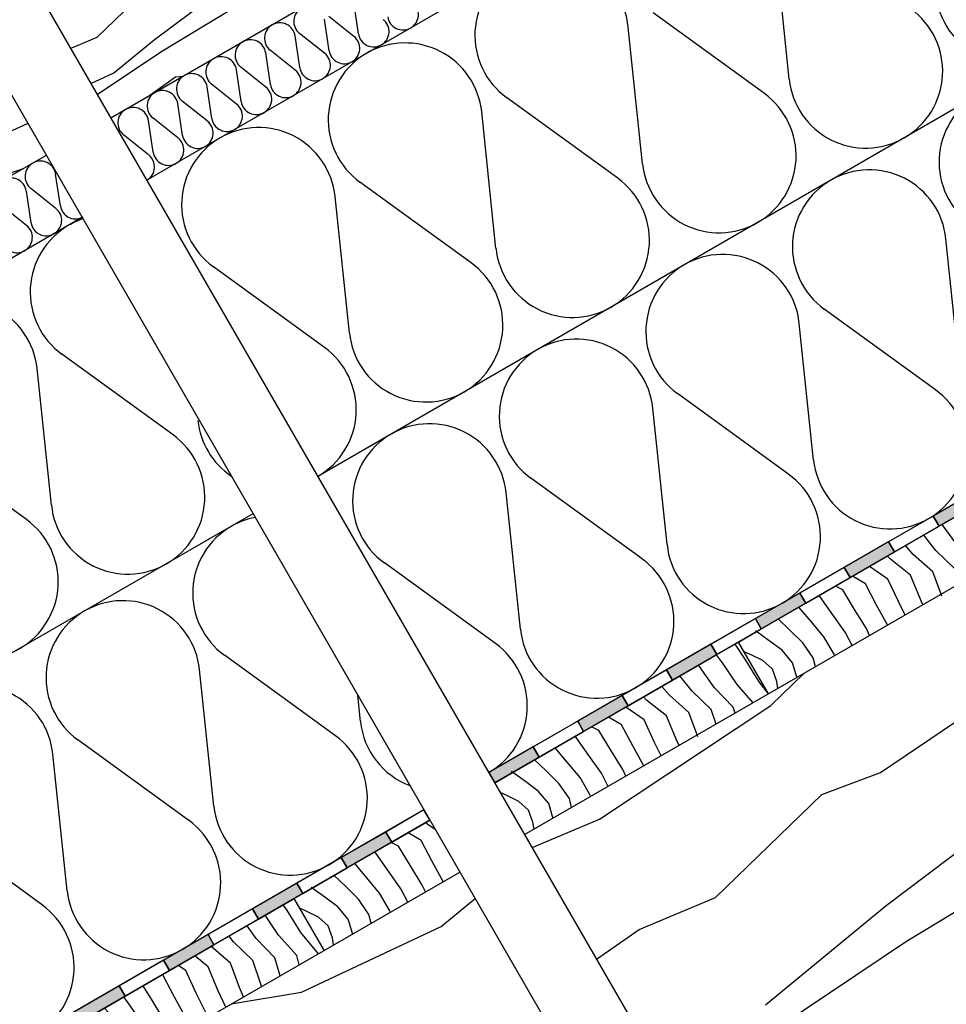
# Model space of a CAD drawing. Extents: x 1 to 1.182, y 1 to 1.271.
# Drawn here: x 1.072 to 1.108, y 1.122 to 1.161 of the extents above; entities that cross this region are included whole.
import ezdxf

# ---------------------------------------------------------------- set-up
doc = ezdxf.new("R2010")
doc.units = 0
doc.header["$LTSCALE"] = 0.25
doc.header["$MEASUREMENT"] = 0
for name, color, linetype in [('ACHSE', 7, 'CONTINUOUS'), ('DHPSystem', 7, 'CONTINUOUS'), ('DLIN', 7, 'CONTINUOUS'), ('Fllung', 7, 'CONTINUOUS'), ('GLIN', 7, 'CONTINUOUS')]:
    doc.layers.add(name, color=color, linetype=linetype)

# ---------------------------------------------------------------- blocks, each defined once
blk = doc.blocks.new('*HATCH344')
at = {"layer": 'Fllung', "color": 7, "linetype": 'Continuous'}
for p, q in [((1.087741999999999, 1.129008999999999), (1.087346999999999, 1.129286)), ((1.087181999999999, 1.1286), (1.086678, 1.1289)), ((1.086297999999999, 1.128376), (1.086011, 1.128514999999999)), ((1.087615999999999, 1.127772999999999), (1.087181999999999, 1.1286)), ((1.085413999999999, 1.128101999999999), (1.085340999999999, 1.128128)), ((1.085909, 1.127396999999999), (1.085413999999999, 1.128101999999999)), ((1.086762999999999, 1.127604), (1.086297999999999, 1.128376)), ((1.085061, 1.12714), (1.084592999999999, 1.127695999999999)), ((1.088059, 1.126975), (1.087615999999999, 1.127772999999999)), ((1.084227999999999, 1.126812999999999), (1.083787999999999, 1.127232)), ((1.086394, 1.126716), (1.085909, 1.127396999999999)), ((1.087226999999999, 1.126857999999999), (1.086762999999999, 1.127604)), ((1.085562999999999, 1.126537999999999), (1.085061, 1.12714)), ((1.087346999999999, 1.126592999999999), (1.087226999999999, 1.126857999999999)), ((1.082937999999999, 1.126740999999999), (1.082895, 1.126771999999999)), ((1.083434, 1.126388999999999), (1.082937999999999, 1.126740999999999)), ((1.084738999999999, 1.126311), (1.084227999999999, 1.126812999999999)), ((1.085959, 1.125858), (1.085562999999999, 1.126537999999999)), ((1.086659, 1.126195), (1.086394, 1.126716)), ((1.083933999999999, 1.126012999999999), (1.083434, 1.126388999999999)), ((1.085145999999999, 1.125717), (1.084738999999999, 1.126311)), ((1.082729999999999, 1.125831999999999), (1.082454999999999, 1.125958)), ((1.083177999999999, 1.125611), (1.082729999999999, 1.125831999999999)), ((1.084341, 1.125529999999999), (1.083933999999999, 1.126012999999999)), ((1.085231999999999, 1.125370999999999), (1.085145999999999, 1.125717)), ((1.085971999999999, 1.125797999999999), (1.085959, 1.125858)), ((1.083554999999999, 1.125272999999999), (1.083177999999999, 1.125611)), ((1.084519, 1.124927), (1.084341, 1.125529999999999)), ((1.083722999999999, 1.124797999999999), (1.083554999999999, 1.125272999999999)), ((1.083768, 1.124525999999999), (1.083722999999999, 1.124797999999999))]:
    blk.add_line(p, q, dxfattribs=at)
blk = doc.blocks.new('*HATCH455')
at = {"layer": 'Fllung', "color": 7, "linetype": 'Continuous'}
for p, q in [((1.099819, 1.135666), (1.099420999999999, 1.136257999999999)), ((1.098928, 1.135530999999999), (1.098702, 1.135842)), ((1.098031999999999, 1.135375999999999), (1.097988999999999, 1.135430999999999)), ((1.098624, 1.134555999999999), (1.098031999999999, 1.135375999999999)), ((1.099497999999999, 1.134676), (1.098928, 1.135530999999999)), ((1.100365999999999, 1.134783), (1.099819, 1.135666)), ((1.097745999999999, 1.134417999999999), (1.097272999999999, 1.135016999999999)), ((1.096861999999999, 1.134257999999999), (1.096559999999999, 1.134604999999999)), ((1.09935, 1.133796999999999), (1.098624, 1.134555999999999)), ((1.100127, 1.133970999999999), (1.099497999999999, 1.134676)), ((1.100724, 1.134315999999999), (1.100365999999999, 1.134783)), ((1.095972999999999, 1.134072999999999), (1.095852, 1.134196999999999)), ((1.097623999999999, 1.133585), (1.096861999999999, 1.134257999999999)), ((1.098489, 1.133699), (1.097745999999999, 1.134417999999999)), ((1.095876999999999, 1.133297999999999), (1.095161, 1.133797999999999)), ((1.096753, 1.133453), (1.095972999999999, 1.134072999999999)), ((1.099421999999999, 1.133564), (1.09935, 1.133796999999999)), ((1.094997, 1.133112), (1.094492999999999, 1.133412)), ((1.097129999999999, 1.132543), (1.096753, 1.133453)), ((1.097949, 1.132712999999999), (1.097623999999999, 1.133585)), ((1.098679999999999, 1.133135), (1.098489, 1.133699)), ((1.094112999999999, 1.132887999999999), (1.093825999999999, 1.133027)), ((1.095431, 1.132284), (1.094997, 1.133112)), ((1.096281999999999, 1.132425), (1.095876999999999, 1.133297999999999)), ((1.093229, 1.132614), (1.093156, 1.132639999999999)), ((1.093723999999999, 1.131909), (1.093229, 1.132614)), ((1.094577, 1.132115999999999), (1.094112999999999, 1.132887999999999)), ((1.097974999999999, 1.132643), (1.097949, 1.132712999999999)), ((1.095874, 1.131485999999999), (1.095431, 1.132284)), ((1.096543999999999, 1.131901999999999), (1.096281999999999, 1.132425)), ((1.09724, 1.132303999999999), (1.097129999999999, 1.132543)), ((1.092875999999999, 1.131652), (1.092406999999999, 1.132208)), ((1.094208999999999, 1.131228), (1.093723999999999, 1.131909)), ((1.095042, 1.131369999999999), (1.094577, 1.132115999999999)), ((1.092043, 1.131324999999999), (1.091603, 1.131744)), ((1.093377999999999, 1.13105), (1.092875999999999, 1.131652)), ((1.090753, 1.131253), (1.09071, 1.131283999999999)), ((1.091248999999999, 1.130900999999999), (1.090753, 1.131253)), ((1.092554, 1.130822999999999), (1.092043, 1.131324999999999)), ((1.094473999999999, 1.130706999999999), (1.094208999999999, 1.131228)), ((1.095162, 1.131104), (1.095042, 1.131369999999999)), ((1.091749, 1.130525), (1.091248999999999, 1.130900999999999)), ((1.092961, 1.130229), (1.092554, 1.130822999999999)), ((1.093774, 1.130368999999999), (1.093377999999999, 1.13105)), ((1.090543999999999, 1.130344), (1.09027, 1.13047)), ((1.090993, 1.130121999999999), (1.090543999999999, 1.130344)), ((1.092154999999999, 1.130041999999999), (1.091749, 1.130525)), ((1.093787, 1.130309999999999), (1.093774, 1.130368999999999)), ((1.09137, 1.129785), (1.090993, 1.130121999999999)), ((1.092333999999999, 1.129438999999999), (1.092154999999999, 1.130041999999999)), ((1.093046999999999, 1.129882999999999), (1.092961, 1.130229)), ((1.091537999999999, 1.12931), (1.09137, 1.129785)), ((1.091582999999999, 1.129037999999999), (1.091537999999999, 1.12931))]:
    blk.add_line(p, q, dxfattribs=at)
blk = doc.blocks.new('*HATCH566')
at = {"layer": 'Fllung', "color": 7, "linetype": 'Continuous'}
for p, q in [((1.116663999999999, 1.145913999999999), (1.116524, 1.146131999999999)), ((1.116584, 1.145013999999999), (1.115839, 1.145737)), ((1.117472999999999, 1.145094999999999), (1.116663999999999, 1.145913999999999)), ((1.11569, 1.144926), (1.115207999999999, 1.145371999999999)), ((1.114789999999999, 1.14483), (1.114584, 1.145012)), ((1.116227, 1.143939999999999), (1.11569, 1.144926)), ((1.117104, 1.144012999999999), (1.116584, 1.145013999999999)), ((1.117901999999999, 1.144233), (1.117472999999999, 1.145094999999999)), ((1.114457999999999, 1.143772), (1.113936, 1.144637999999999)), ((1.115345, 1.14386), (1.114789999999999, 1.14483)), ((1.113566, 1.143675999999999), (1.113218, 1.144222999999999)), ((1.112667999999999, 1.143569999999999), (1.112504999999999, 1.143812)), ((1.114970999999999, 1.142788999999999), (1.114457999999999, 1.143772)), ((1.11577, 1.143002999999999), (1.115345, 1.14386)), ((1.116476999999999, 1.143410999999999), (1.116227, 1.143939999999999)), ((1.117189999999999, 1.143821999999999), (1.117104, 1.144012999999999)), ((1.111796, 1.143402), (1.111763999999999, 1.143453)), ((1.112335, 1.142527999999999), (1.111796, 1.143402)), ((1.113218999999999, 1.142622999999999), (1.112667999999999, 1.143569999999999)), ((1.114096999999999, 1.14271), (1.113566, 1.143675999999999)), ((1.111445999999999, 1.142420999999999), (1.111075, 1.142986)), ((1.113634, 1.141769), (1.113218999999999, 1.142622999999999)), ((1.114341999999999, 1.142178), (1.114096999999999, 1.14271)), ((1.115057999999999, 1.142590999999999), (1.114970999999999, 1.142788999999999)), ((1.110551, 1.142303), (1.110361, 1.142573999999999)), ((1.111087999999999, 1.141380999999999), (1.110551, 1.142303)), ((1.111962, 1.141477), (1.111445999999999, 1.142420999999999)), ((1.112830999999999, 1.141562999999999), (1.112335, 1.142527999999999)), ((1.110209, 1.141275), (1.10965, 1.142170999999999)), ((1.109323999999999, 1.141154), (1.108926999999999, 1.141745999999999)), ((1.112227999999999, 1.140957999999999), (1.111962, 1.141477)), ((1.112929, 1.141361999999999), (1.112830999999999, 1.141562999999999)), ((1.108433999999999, 1.141019), (1.108206999999999, 1.141329999999999)), ((1.109871999999999, 1.140270999999999), (1.109323999999999, 1.141154)), ((1.110736, 1.140365), (1.110209, 1.141275)), ((1.111536, 1.140557999999999), (1.111087999999999, 1.141380999999999)), ((1.107536999999999, 1.140865), (1.107493999999999, 1.140919)), ((1.108129999999999, 1.140044), (1.107536999999999, 1.140865)), ((1.109004, 1.140163999999999), (1.108433999999999, 1.141019)), ((1.107252, 1.139905999999999), (1.106779, 1.140504999999999)), ((1.110881999999999, 1.140179999999999), (1.110736, 1.140365)), ((1.106368, 1.139745999999999), (1.106064999999999, 1.140093999999999)), ((1.107995, 1.139187), (1.107252, 1.139905999999999)), ((1.108854999999999, 1.139285), (1.108129999999999, 1.140044)), ((1.109633, 1.139458999999999), (1.109004, 1.140163999999999)), ((1.110253, 1.139817), (1.109871999999999, 1.140270999999999)), ((1.105477999999999, 1.139561), (1.105358, 1.139685)), ((1.106259, 1.138940999999999), (1.105477999999999, 1.139561)), ((1.107129999999999, 1.139073999999999), (1.106368, 1.139745999999999)), ((1.105383, 1.138786), (1.104667, 1.139286)), ((1.108184999999999, 1.138622999999999), (1.107995, 1.139187)), ((1.108926999999999, 1.139051999999999), (1.108854999999999, 1.139285)), ((1.104502, 1.1386), (1.103998999999999, 1.1389)), ((1.105787999999999, 1.137912999999999), (1.105383, 1.138786)), ((1.106635999999999, 1.138031), (1.106259, 1.138940999999999)), ((1.107454999999999, 1.138201), (1.107129999999999, 1.139073999999999)), ((1.103617999999999, 1.138376), (1.103330999999999, 1.138514999999999)), ((1.104082999999999, 1.137604), (1.103617999999999, 1.138376)), ((1.104937, 1.137772999999999), (1.104502, 1.1386)), ((1.102735, 1.138101999999999), (1.102661, 1.138128)), ((1.103229999999999, 1.137396999999999), (1.102735, 1.138101999999999)), ((1.106745, 1.137791999999999), (1.106635999999999, 1.138031)), ((1.107480999999999, 1.138131), (1.107454999999999, 1.138201)), ((1.102381999999999, 1.13714), (1.101912999999999, 1.137695999999999)), ((1.104547999999999, 1.136857999999999), (1.104082999999999, 1.137604)), ((1.10538, 1.136975), (1.104937, 1.137772999999999)), ((1.106049999999999, 1.137389999999999), (1.105787999999999, 1.137912999999999)), ((1.101548999999999, 1.136812999999999), (1.101109, 1.137232)), ((1.103715, 1.136716), (1.103229999999999, 1.137396999999999)), ((1.102883999999999, 1.136537999999999), (1.102381999999999, 1.13714)), ((1.104667999999999, 1.136592999999999), (1.104547999999999, 1.136857999999999)), ((1.100259, 1.136741), (1.100216, 1.136771999999999)), ((1.100754999999999, 1.136388999999999), (1.100259, 1.136741)), ((1.10206, 1.136311), (1.101548999999999, 1.136812999999999)), ((1.103279999999999, 1.135858), (1.102883999999999, 1.136537999999999)), ((1.103979999999999, 1.136195), (1.103715, 1.136716)), ((1.101254999999999, 1.136012999999999), (1.100754999999999, 1.136388999999999)), ((1.102467, 1.135717), (1.10206, 1.136311)), ((1.100049999999999, 1.135831999999999), (1.099776, 1.135958)), ((1.100497999999999, 1.135611), (1.100049999999999, 1.135831999999999)), ((1.101661, 1.135529999999999), (1.101254999999999, 1.136012999999999)), ((1.102553, 1.135370999999999), (1.102467, 1.135717)), ((1.103293, 1.135797999999999), (1.103279999999999, 1.135858)), ((1.100875999999999, 1.135272999999999), (1.100497999999999, 1.135611)), ((1.101839, 1.134927), (1.101661, 1.135529999999999)), ((1.101044, 1.134797999999999), (1.100875999999999, 1.135272999999999)), ((1.101088999999999, 1.134525999999999), (1.101044, 1.134797999999999))]:
    blk.add_line(p, q, dxfattribs=at)
blk = doc.blocks.new('*HATCH121313')
at = {"layer": 'Fllung', "color": 7, "linetype": 'Continuous'}
for p, q in [((1.077512, 1.144414), (1.073179, 1.147558999999999)), ((1.072765999999999, 1.141674), (1.072208999999999, 1.146998999999999)), ((1.071795999999999, 1.141113999999999), (1.067462999999999, 1.144258999999999)), ((1.06705, 1.138373999999999), (1.066493, 1.143699)), ((1.066079999999999, 1.137813999999999), (1.061746999999999, 1.140959)), ((1.061333999999999, 1.135073999999999), (1.060777, 1.140398999999999)), ((1.060363999999999, 1.134514), (1.056030999999999, 1.137658999999999)), ((1.05557, 1.132238999999999), (1.055061, 1.137099))]:
    blk.add_line(p, q, dxfattribs=at)
at = {"layer": 'Fllung', "color": 7}
for centre, start, end in [((1.074940999999999, 1.149987), 119.999834, 234.027039), ((1.074940999999999, 1.149987), 108.506692, 119.999834), ((1.069225, 1.146687), 5.972629, 119.999834), ((1.069225, 1.146687), 119.999834, 234.027039), ((1.063509, 1.143387), 5.972629, 119.999834), ((1.063509, 1.143387), 119.999834, 234.027039), ((1.081464999999999, 1.145286), 185.972629, 235.743395), ((1.075749999999999, 1.141986), 299.999834, 414.027039), ((1.057792999999999, 1.140087), 5.972629, 119.999834), ((1.057792999999999, 1.140087), 119.999834, 234.027039), ((1.075749999999999, 1.141986), 185.972629, 299.999834), ((1.070033999999999, 1.138686), 299.999834, 414.027039), ((1.052078, 1.136786999999999), 5.972629, 119.999834), ((1.052078, 1.136786999999999), 119.999834, 180.05181), ((1.070033999999999, 1.138686), 185.972629, 299.999834), ((1.064318, 1.135386), 299.999834, 414.027039), ((1.064318, 1.135386), 185.972629, 299.999834), ((1.058602, 1.132086), 299.999834, 414.027039), ((1.058602, 1.132086), 292.440309, 299.999834)]:
    blk.add_arc(centre, 0.003, start, end, dxfattribs=at)
blk = doc.blocks.new('*HATCH131414')
at = {"layer": 'Fllung', "color": 7, "linetype": 'Continuous'}
for p, q in [((1.101533, 1.158282), (1.100975999999999, 1.163607999999999)), ((1.100562999999999, 1.157723), (1.09623, 1.160868)), ((1.095817, 1.154983), (1.09526, 1.160307999999999)), ((1.094846999999999, 1.154422999999999), (1.090513999999999, 1.157567999999999)), ((1.090100999999999, 1.151683), (1.089544, 1.157008)), ((1.089130999999999, 1.151122999999999), (1.084797999999999, 1.154268)), ((1.084384999999999, 1.148382999999999), (1.083828, 1.153707999999999)), ((1.083415, 1.147823), (1.079081999999999, 1.150967999999999))]:
    blk.add_line(p, q, dxfattribs=at)
at = {"layer": 'Fllung', "color": 7}
for centre, start, end in [((1.092276, 1.159995999999999), 5.972462, 119.999812), ((1.092276, 1.159995999999999), 119.999812, 234.026873), ((1.110231999999999, 1.161895), 185.972462, 299.999667), ((1.104516, 1.158595), 299.999667, 414.026873), ((1.086559999999999, 1.156695999999999), 5.972462, 119.999812), ((1.086559999999999, 1.156695999999999), 119.999812, 234.026873), ((1.104516, 1.158595), 185.972462, 299.999667), ((1.098800999999999, 1.155295), 299.999667, 414.026873), ((1.080844, 1.153395999999999), 5.972462, 119.999812), ((1.080844, 1.153395999999999), 119.999812, 234.026873), ((1.098800999999999, 1.155295), 185.972462, 299.999667), ((1.093085, 1.151995), 299.999667, 414.026873), ((1.093085, 1.151995), 185.972462, 299.999667), ((1.087369, 1.148695), 299.999667, 414.026873), ((1.087369, 1.148695), 185.972462, 299.999667), ((1.081652999999999, 1.145395), 299.999667, 414.026873)]:
    blk.add_arc(centre, 0.003, start, end, dxfattribs=at)
blk = doc.blocks.new('*HATCH141515')
at = {"layer": 'Fllung', "color": 7, "linetype": 'Continuous'}
for p, q in [((1.1082, 1.146733999999999), (1.107642, 1.152061)), ((1.107230999999999, 1.146174), (1.102895999999999, 1.149320999999999)), ((1.102484, 1.143434), (1.101925999999999, 1.148761)), ((1.101515, 1.142873999999999), (1.097179999999999, 1.146020999999999)), ((1.096769, 1.140133999999999), (1.09621, 1.145461)), ((1.095798999999999, 1.139574), (1.091463999999999, 1.142720999999999)), ((1.091053, 1.136832999999999), (1.090494999999999, 1.142160999999999)), ((1.090082999999999, 1.136274), (1.085747999999999, 1.139421))]:
    blk.add_line(p, q, dxfattribs=at)
at = {"layer": 'Fllung', "color": 7}
for centre, start, end in [((1.110373999999999, 1.155048999999999), 119.999667, 234.019099), ((1.104657999999999, 1.151748999999999), 5.981404000000001, 119.999667), ((1.104657999999999, 1.151748999999999), 119.999667, 234.019099), ((1.098942, 1.148449), 5.981404000000001, 119.999667), ((1.098942, 1.148449), 119.999667, 234.019099), ((1.093226999999999, 1.145148999999999), 5.981404000000001, 119.999667), ((1.093226999999999, 1.145148999999999), 119.999667, 234.019099), ((1.105468, 1.143745999999999), 300.000252, 414.019099), ((1.087511, 1.141848999999999), 5.981404000000001, 119.999667), ((1.087511, 1.141848999999999), 119.999667, 234.019099), ((1.105468, 1.143745999999999), 185.981404, 300.000252), ((1.099752, 1.140445999999999), 300.000252, 414.019099), ((1.099752, 1.140445999999999), 185.981404, 300.000252), ((1.094037, 1.137145999999999), 300.000252, 414.019099), ((1.094037, 1.137145999999999), 185.981404, 300.000252), ((1.088320999999999, 1.133845999999999), 300.000252, 414.019099)]:
    blk.add_arc(centre, 0.003, start, end, dxfattribs=at)
blk = doc.blocks.new('*HATCH171818')
at = {"layer": 'Fllung', "color": 7, "linetype": 'Continuous'}
for p, q in [((1.083847999999999, 1.132673999999999), (1.079513999999999, 1.135820999999999)), ((1.079102, 1.129933999999999), (1.078543999999999, 1.135261)), ((1.084818, 1.133234), (1.08471, 1.134260999999999)), ((1.078131999999999, 1.129373999999999), (1.073798, 1.132520999999999)), ((1.073385999999999, 1.126633999999999), (1.072828, 1.131960999999999)), ((1.072416999999999, 1.126074), (1.068081999999999, 1.129220999999999)), ((1.067621999999999, 1.123799999999999), (1.067112, 1.128662))]:
    blk.add_line(p, q, dxfattribs=at)
at = {"layer": 'Fllung', "color": 7}
for centre, start, end in [((1.081276, 1.138249), 100.926392, 119.999554), ((1.081276, 1.138249), 119.999554, 234.018982), ((1.07556, 1.134948999999999), 5.980126000000001, 119.999554), ((1.07556, 1.134948999999999), 119.999554, 234.018982), ((1.069844, 1.131648999999999), 5.980126000000001, 119.999554), ((1.069844, 1.131648999999999), 119.999554, 234.018982), ((1.087801, 1.133545999999999), 185.980126, 249.357416), ((1.082086, 1.130245999999999), 299.999554, 414.0189819999998), ((1.064129, 1.128349), 5.980126000000001, 119.999554), ((1.064129, 1.128349), 119.999554, 180.051404), ((1.082086, 1.130245999999999), 185.980126, 299.999554), ((1.07637, 1.126946), 299.999554, 414.0189819999998), ((1.07637, 1.126946), 185.980126, 299.999554), ((1.070653999999999, 1.123645999999999), 299.999554, 414.0189819999998), ((1.070653999999999, 1.123645999999999), 291.032478, 299.999554)]:
    blk.add_arc(centre, 0.003, start, end, dxfattribs=at)
blk = doc.blocks.new('*HATCH181919')
at = {"layer": 'Fllung', "color": 7, "linetype": 'Continuous'}
for p, q in [((1.087963999999999, 1.125245999999999), (1.089285999999999, 1.126335)), ((1.082518, 1.122678999999999), (1.087963999999999, 1.125245999999999)), ((1.079780999999999, 1.122223999999999), (1.082518, 1.122678999999999))]:
    blk.add_line(p, q, dxfattribs=at)
blk = doc.blocks.new('*HATCH192020')
at = {"layer": 'Fllung', "color": 7, "linetype": 'Continuous'}
for p, q in [((1.10081, 1.133855999999999), (1.102117, 1.13512)), ((1.105088999999999, 1.131245999999999), (1.109739, 1.134392)), ((1.094131999999999, 1.129423), (1.10081, 1.133855999999999)), ((1.10281, 1.130392), (1.105088999999999, 1.131245999999999)), ((1.10531, 1.126062), (1.111739, 1.130928)), ((1.098661, 1.126379999999999), (1.10281, 1.130392)), ((1.106109999999999, 1.124676), (1.114670999999999, 1.12985)), ((1.091512, 1.128317999999999), (1.094131999999999, 1.129423)), ((1.095688999999999, 1.125126), (1.098661, 1.126379999999999)), ((1.100613999999999, 1.122195999999999), (1.10531, 1.126062)), ((1.094022999999999, 1.12397), (1.095688999999999, 1.125126)), ((1.097099, 1.118640999999999), (1.106109999999999, 1.124676))]:
    blk.add_line(p, q, dxfattribs=at)
blk = doc.blocks.new('*HATCH202121')
at = {"layer": 'Fllung', "color": 7, "linetype": 'Continuous'}
for p, q in [((1.084737999999999, 1.160054), (1.084553, 1.161289)), ((1.083595, 1.159394), (1.083409999999999, 1.160629)), ((1.084562, 1.159953), (1.083586, 1.160729999999999)), ((1.082451999999999, 1.158733999999999), (1.082267, 1.159969)), ((1.083419, 1.159293), (1.082443, 1.16007)), ((1.081309, 1.158074), (1.081123999999999, 1.159308999999999)), ((1.082276, 1.158633), (1.081299999999999, 1.15941)), ((1.081132999999999, 1.157972999999999), (1.080157, 1.158749999999999)), ((1.080165999999999, 1.157413999999999), (1.079980999999999, 1.158649)), ((1.079023, 1.156754), (1.078837, 1.157988999999999)), ((1.07999, 1.157312999999999), (1.079012999999999, 1.15809)), ((1.077879, 1.156093999999999), (1.077694, 1.157329)), ((1.078846999999999, 1.156653), (1.07787, 1.157429999999999)), ((1.076736, 1.155434), (1.076551, 1.156668999999999)), ((1.077703, 1.155993), (1.076726999999999, 1.15677)), ((1.076559999999999, 1.155332999999999), (1.075584, 1.156109999999999))]:
    blk.add_line(p, q, dxfattribs=at)
at = {"layer": 'Fllung', "color": 7}
for centre, start, end in [((1.082816999999999, 1.160539999999999), 119.999755, 231.466959), ((1.086475, 1.160803), 299.999812, 411.4669589999999), ((1.086475, 1.160803), 188.532666, 299.999812), ((1.081674, 1.15988), 119.999755, 231.466959), ((1.081674, 1.15988), 8.532666, 119.999755), ((1.085331999999999, 1.160142999999999), 299.999812, 411.4669589999999), ((1.084188999999999, 1.159483), 299.999812, 411.4669589999999), ((1.085331999999999, 1.160142999999999), 188.532666, 299.999812), ((1.080529999999999, 1.15922), 119.999755, 231.466959), ((1.080529999999999, 1.15922), 8.532666, 119.999755), ((1.079387, 1.15856), 8.532666, 119.999755), ((1.083045, 1.158822999999999), 299.999812, 411.4669589999999), ((1.084188999999999, 1.159483), 188.532666, 299.999812), ((1.079387, 1.15856), 119.999755, 231.466959), ((1.083045, 1.158822999999999), 188.532666, 299.999812), ((1.078243999999999, 1.157899999999999), 119.999755, 231.466959), ((1.078243999999999, 1.157899999999999), 8.532666, 119.999755), ((1.081902, 1.158162999999999), 299.999812, 411.4669589999999), ((1.080759, 1.157503), 299.999812, 411.4669589999999), ((1.081902, 1.158162999999999), 188.532666, 299.999812), ((1.077101, 1.15724), 119.999755, 231.466959), ((1.077101, 1.15724), 8.532666, 119.999755), ((1.075957999999999, 1.156579999999999), 8.532666, 119.999755), ((1.079615999999999, 1.156843), 299.999812, 411.4669589999999), ((1.080759, 1.157503), 188.532666, 299.999812), ((1.075957999999999, 1.156579999999999), 119.999755, 231.466959), ((1.078473, 1.156182999999999), 299.999812, 411.4669589999999), ((1.079615999999999, 1.156843), 188.532666, 299.999812), ((1.078473, 1.156182999999999), 188.532666, 299.999812), ((1.077329999999999, 1.155522999999999), 299.999812, 411.4669589999999), ((1.076187, 1.154862999999999), 299.999812, 411.4669589999999), ((1.077329999999999, 1.155522999999999), 188.532666, 299.999812)]:
    blk.add_arc(centre, 0.0006, start, end, dxfattribs=at)
blk = doc.blocks.new('*HATCH222323')
at = {"layer": 'Fllung', "color": 7, "linetype": 'Continuous'}
for p, q in [((1.073119, 1.153345999999999), (1.072934, 1.154579999999999)), ((1.071976, 1.152686), (1.071790999999999, 1.15392)), ((1.072942999999999, 1.153244), (1.071967, 1.154020999999999)), ((1.0718, 1.152584), (1.070823999999999, 1.153361)), ((1.070832999999999, 1.152025999999999), (1.070648, 1.153259999999999)), ((1.069688999999999, 1.151365999999999), (1.069504, 1.1526)), ((1.070656999999999, 1.151923999999999), (1.069680999999999, 1.152700999999999)), ((1.068545999999999, 1.150706), (1.068361, 1.151939999999999)), ((1.069512999999999, 1.151263999999999), (1.068537, 1.152041)), ((1.067403, 1.150045999999999), (1.067217999999999, 1.151279999999999)), ((1.06837, 1.150604), (1.067393999999999, 1.151380999999999)), ((1.067227, 1.149944), (1.066251, 1.150720999999999)), ((1.066259999999999, 1.149386), (1.066075, 1.150619999999999)), ((1.065117, 1.148725999999999), (1.064931999999999, 1.14996)), ((1.066084, 1.149283999999999), (1.065107999999999, 1.150060999999999)), ((1.063973999999999, 1.148066), (1.063788999999999, 1.149299999999999)), ((1.064940999999999, 1.148623999999999), (1.063965, 1.149401)), ((1.063798, 1.147963999999999), (1.062821999999999, 1.148741)), ((1.062830999999999, 1.147405999999999), (1.062645999999999, 1.148639999999999)), ((1.061687, 1.146745999999999), (1.061501999999999, 1.14798)), ((1.062653999999999, 1.147304), (1.061678, 1.148080999999999)), ((1.060544, 1.146086), (1.060359, 1.14732)), ((1.061511, 1.146643999999999), (1.060535, 1.147420999999999)), ((1.059401, 1.145426), (1.059215999999999, 1.14666)), ((1.060367999999999, 1.145984), (1.059392, 1.146761)), ((1.059225, 1.145324), (1.058248999999999, 1.146101)), ((1.058257999999999, 1.144765999999999), (1.058073, 1.145999999999999)), ((1.057115, 1.144105999999999), (1.056929999999999, 1.14534)), ((1.058081999999999, 1.144663999999999), (1.057105999999999, 1.145440999999999)), ((1.055971999999999, 1.143445999999999), (1.055787, 1.144679999999999)), ((1.056938999999999, 1.144004), (1.055962999999999, 1.144781)), ((1.055795999999999, 1.143344), (1.054818999999999, 1.144120999999999)), ((1.054828, 1.142786), (1.054642999999999, 1.14402)), ((1.053684999999999, 1.142125999999999), (1.0535, 1.143359999999999)), ((1.054652, 1.142684), (1.053676, 1.143461)), ((1.052542, 1.141466), (1.052356999999999, 1.1427)), ((1.053509, 1.142023999999999), (1.052532999999999, 1.142800999999999)), ((1.051398999999999, 1.140805999999999), (1.051213999999999, 1.142039999999999)), ((1.052365999999999, 1.141364), (1.05139, 1.142141)), ((1.051223, 1.140704), (1.050246999999999, 1.141481999999999)), ((1.050255999999999, 1.140145999999999), (1.050070999999999, 1.141379999999999)), ((1.049112999999999, 1.139485999999999), (1.048928, 1.14072)), ((1.050079999999999, 1.140044), (1.049104, 1.140822)), ((1.04797, 1.138826), (1.047784999999999, 1.14006)), ((1.048937, 1.139383999999999), (1.047961, 1.140162)), ((1.046794, 1.138384), (1.046640999999999, 1.139399999999999)), ((1.047792999999999, 1.138724), (1.046817, 1.139502))]:
    blk.add_line(p, q, dxfattribs=at)
at = {"layer": 'Fllung', "color": 7}
for centre, start, end in [((1.072340999999999, 1.154490999999999), 120.000242, 231.471982), ((1.072340999999999, 1.154490999999999), 29.998633, 120.000242), ((1.072340999999999, 1.154490999999999), 8.527686, 29.998633), ((1.071196999999999, 1.153831), 120.000242, 231.471982), ((1.071196999999999, 1.153831), 8.527686, 120.000242), ((1.070054, 1.153170999999999), 8.527686, 120.000242), ((1.070054, 1.153170999999999), 120.000242, 231.471982), ((1.073711999999999, 1.153434999999999), 188.527686, 294.044869), ((1.068911, 1.152511), 120.000242, 231.471982), ((1.068911, 1.152511), 8.527686, 120.000242), ((1.072569, 1.152775), 299.999834, 411.4719819999999), ((1.071425999999999, 1.152115), 299.999834, 411.4719819999999), ((1.072569, 1.152775), 188.527686, 299.999834), ((1.073711999999999, 1.153434999999999), 294.044869, 299.999834), ((1.067768, 1.151850999999999), 120.000242, 231.471982), ((1.067768, 1.151850999999999), 8.527686, 120.000242), ((1.070283, 1.151454999999999), 299.999834, 411.4719819999999), ((1.071425999999999, 1.152115), 188.527686, 299.999834), ((1.066624999999999, 1.151191), 120.000242, 231.471982), ((1.066624999999999, 1.151191), 8.527686, 120.000242), ((1.065482, 1.150530999999999), 120.000242, 231.471982), ((1.065482, 1.150530999999999), 8.527686, 120.000242), ((1.069139999999999, 1.150795), 299.999834, 411.4719819999999), ((1.070283, 1.151454999999999), 188.527686, 299.999834), ((1.069139999999999, 1.150795), 188.527686, 299.999834), ((1.064338, 1.149870999999999), 120.000242, 231.471982), ((1.064338, 1.149870999999999), 8.527686, 120.000242), ((1.067996999999999, 1.150135), 299.999834, 411.4719819999999), ((1.066853, 1.149475), 299.999834, 411.4719819999999), ((1.067996999999999, 1.150135), 188.527686, 299.999834), ((1.063195, 1.149210999999999), 120.000242, 231.471982), ((1.063195, 1.149210999999999), 8.527686, 120.000242), ((1.062051999999999, 1.148551), 8.527686, 120.000242), ((1.065709999999999, 1.148814999999999), 299.999834, 411.4719819999999), ((1.066853, 1.149475), 188.527686, 299.999834), ((1.062051999999999, 1.148551), 120.000242, 231.471982), ((1.060909, 1.147890999999999), 120.000242, 231.471982), ((1.060909, 1.147890999999999), 8.527686, 120.000242), ((1.064567, 1.148155), 299.999834, 411.4719819999999), ((1.065709999999999, 1.148814999999999), 188.527686, 299.999834), ((1.063423999999999, 1.147495), 299.999834, 411.4719819999999), ((1.064567, 1.148155), 188.527686, 299.999834), ((1.059765999999999, 1.147230999999999), 120.000242, 231.471982), ((1.059765999999999, 1.147230999999999), 8.527686, 120.000242), ((1.062281, 1.146835), 299.999834, 411.4719819999999), ((1.063423999999999, 1.147495), 188.527686, 299.999834), ((1.058622999999999, 1.146571), 120.000242, 231.471982), ((1.058622999999999, 1.146571), 8.527686, 120.000242), ((1.057479999999999, 1.145911), 120.000242, 231.471982), ((1.057479999999999, 1.145911), 8.527686, 120.000242), ((1.061137999999999, 1.146174999999999), 299.999834, 411.4719819999999), ((1.062281, 1.146835), 188.527686, 299.999834), ((1.061137999999999, 1.146174999999999), 188.527686, 299.999834), ((1.056336, 1.145251), 120.000242, 231.471982), ((1.056336, 1.145251), 8.527686, 120.000242), ((1.059994, 1.145515), 299.999834, 411.4719819999999), ((1.058850999999999, 1.144854999999999), 299.999834, 411.4719819999999), ((1.059994, 1.145515), 188.527686, 299.999834), ((1.055193, 1.144590999999999), 120.000242, 231.471982), ((1.055193, 1.144590999999999), 8.527686, 120.000242), ((1.054049999999999, 1.143931), 8.527686, 120.000242), ((1.057708, 1.144195), 299.999834, 411.4719819999999), ((1.058850999999999, 1.144854999999999), 188.527686, 299.999834), ((1.054049999999999, 1.143931), 120.000242, 231.471982), ((1.052907, 1.143270999999999), 120.000242, 231.471982), ((1.052907, 1.143270999999999), 8.527686, 120.000242), ((1.056564999999999, 1.143534999999999), 299.999834, 411.4719819999999), ((1.057708, 1.144195), 188.527686, 299.999834), ((1.056564999999999, 1.143534999999999), 188.527686, 299.999834), ((1.051763999999999, 1.142611), 120.000242, 231.471982), ((1.051763999999999, 1.142611), 8.527686, 120.000242), ((1.055421999999999, 1.142875), 299.999834, 411.4719819999999), ((1.054279, 1.142214999999999), 299.999834, 411.4719819999999), ((1.055421999999999, 1.142875), 188.527686, 299.999834), ((1.050620999999999, 1.141950999999999), 120.000242, 231.471982), ((1.050620999999999, 1.141950999999999), 8.527686, 120.000242), ((1.049476999999999, 1.141291), 8.527686, 120.000242), ((1.053136, 1.141554999999999), 299.999834, 411.4719819999999), ((1.054279, 1.142214999999999), 188.527686, 299.999834), ((1.049476999999999, 1.141291), 120.000242, 231.471982), ((1.053136, 1.141554999999999), 188.527686, 299.999834), ((1.048334, 1.140630999999999), 120.000242, 231.471982), ((1.048334, 1.140630999999999), 8.527686, 120.000242), ((1.051992, 1.140894999999999), 299.999834, 411.4719819999999), ((1.050848999999999, 1.140235), 299.999834, 411.4719819999999), ((1.051992, 1.140894999999999), 188.527686, 299.999834), ((1.047190999999999, 1.139970999999999), 120.000242, 231.471982), ((1.047190999999999, 1.139970999999999), 8.527686, 120.000242), ((1.046047999999999, 1.139310999999999), 8.527686, 120.000242), ((1.049706, 1.139575), 299.999834, 411.4719819999999), ((1.050848999999999, 1.140235), 188.527686, 299.999834), ((1.046047999999999, 1.139310999999999), 120.000242, 178.575899), ((1.048562999999999, 1.138914999999999), 299.999834, 411.4719819999999), ((1.049706, 1.139575), 188.527686, 299.999834), ((1.048562999999999, 1.138914999999999), 188.527686, 299.999834), ((1.04742, 1.138255), 299.999834, 411.4719819999999)]:
    blk.add_arc(centre, 0.0006, start, end, dxfattribs=at)
blk = doc.blocks.new('*HATCH242525')
at = {"layer": 'Fllung', "color": 7, "linetype": 'Continuous'}
for p, q in [((1.068114, 1.158256999999999), (1.070206999999999, 1.159381999999999)), ((1.068053, 1.157029), (1.070429999999999, 1.158994999999999)), ((1.066316999999999, 1.156835999999999), (1.068114, 1.158256999999999)), ((1.069541, 1.157118), (1.071093, 1.157847999999999)), ((1.06516, 1.156706999999999), (1.066316999999999, 1.156835999999999)), ((1.065658999999999, 1.155840999999999), (1.068053, 1.157029)), ((1.067064, 1.156074), (1.068135999999999, 1.156884999999999)), ((1.068135999999999, 1.156884999999999), (1.069541, 1.157118)), ((1.064070999999999, 1.155926), (1.06516, 1.156706999999999)), ((1.069052, 1.155295999999999), (1.071839999999999, 1.156553)), ((1.066076, 1.155119), (1.067064, 1.156074)), ((1.062438999999999, 1.154754), (1.064070999999999, 1.155926)), ((1.064670999999999, 1.154886), (1.065658999999999, 1.155840999999999)), ((1.067501, 1.154247999999999), (1.069052, 1.155295999999999)), ((1.063248999999999, 1.154681999999999), (1.064670999999999, 1.154886)), ((1.063849, 1.153642999999999), (1.066076, 1.155119)), ((1.056563999999999, 1.151595999999999), (1.062438999999999, 1.154754)), ((1.062027999999999, 1.154131999999999), (1.063248999999999, 1.154681999999999)), ((1.069717999999999, 1.154141), (1.071686, 1.154805999999999)), ((1.05942, 1.152781999999999), (1.062027999999999, 1.154131999999999)), ((1.066742, 1.153963999999999), (1.067501, 1.154247999999999)), ((1.067574, 1.152519999999999), (1.069717999999999, 1.154141)), ((1.065358, 1.152627), (1.066742, 1.153963999999999)), ((1.061371999999999, 1.152598999999999), (1.063849, 1.153642999999999)), ((1.056502, 1.150368), (1.05942, 1.152781999999999)), ((1.059806, 1.151312), (1.061371999999999, 1.152598999999999)), ((1.064367, 1.152209999999999), (1.065358, 1.152627)), ((1.062387999999999, 1.150838), (1.064367, 1.152209999999999)), ((1.067213999999999, 1.152223999999999), (1.067574, 1.152519999999999)), ((1.054767, 1.150174999999999), (1.056563999999999, 1.151595999999999)), ((1.057989999999999, 1.150457), (1.059806, 1.151312)), ((1.057501, 1.148635999999999), (1.062387999999999, 1.150838)), ((1.054108999999999, 1.149179999999999), (1.056502, 1.150368)), ((1.056586, 1.150223999999999), (1.057989999999999, 1.150457)), ((1.052520999999999, 1.149264999999999), (1.053609, 1.150047)), ((1.053609, 1.150047), (1.054767, 1.150174999999999)), ((1.055513999999999, 1.149413), (1.056586, 1.150223999999999)), ((1.050887999999999, 1.148093), (1.052520999999999, 1.149264999999999)), ((1.05312, 1.148225999999999), (1.054108999999999, 1.149179999999999)), ((1.054524999999999, 1.148459), (1.055513999999999, 1.149413)), ((1.052297999999999, 1.146981999999999), (1.054524999999999, 1.148459)), ((1.055951, 1.147587999999999), (1.057501, 1.148635999999999)), ((1.045012999999999, 1.144935999999999), (1.050887999999999, 1.148093)), ((1.050477, 1.147470999999999), (1.051698999999999, 1.148021999999999)), ((1.051698999999999, 1.148021999999999), (1.05312, 1.148225999999999)), ((1.058167999999999, 1.147480999999999), (1.060169, 1.148155999999999)), ((1.055190999999999, 1.147304), (1.055951, 1.147587999999999)), ((1.04787, 1.146120999999999), (1.050477, 1.147470999999999)), ((1.053806999999999, 1.145966999999999), (1.055190999999999, 1.147304)), ((1.056024, 1.14586), (1.058167999999999, 1.147480999999999)), ((1.049822, 1.145939), (1.052297999999999, 1.146981999999999)), ((1.044952, 1.143707999999999), (1.04787, 1.146120999999999)), ((1.048255999999999, 1.144651), (1.049822, 1.145939)), ((1.052817, 1.145548999999999), (1.053806999999999, 1.145966999999999)), ((1.055630999999999, 1.145537), (1.056024, 1.14586)), ((1.050837999999999, 1.144176999999999), (1.052817, 1.145548999999999)), ((1.043215999999999, 1.143515), (1.045012999999999, 1.144935999999999)), ((1.04644, 1.143795999999999), (1.048255999999999, 1.144651)), ((1.045951, 1.141974999999999), (1.050837999999999, 1.144176999999999)), ((1.045034999999999, 1.143562999999999), (1.04644, 1.143795999999999)), ((1.041464999999999, 1.142959), (1.042059, 1.143386)), ((1.042059, 1.143386), (1.043215999999999, 1.143515)), ((1.042559, 1.142519999999999), (1.044952, 1.143707999999999)), ((1.043962999999999, 1.142753), (1.045034999999999, 1.143562999999999)), ((1.042974999999999, 1.141797999999999), (1.043962999999999, 1.142753)), ((1.041855999999999, 1.141840999999999), (1.042559, 1.142519999999999)), ((1.044400999999999, 1.140927), (1.045951, 1.141974999999999)), ((1.042432, 1.141437999999999), (1.042974999999999, 1.141797999999999)), ((1.046616999999999, 1.14082), (1.048650999999999, 1.141507)), ((1.043641, 1.140643), (1.044400999999999, 1.140927)), ((1.045028999999999, 1.139619), (1.046616999999999, 1.14082))]:
    blk.add_line(p, q, dxfattribs=at)
blk = doc.blocks.new('*HATCH262727')
at = {"layer": 'Fllung', "color": 7, "linetype": 'Continuous'}
for p, q in [((1.076770999999999, 1.159813999999999), (1.078913999999999, 1.161436)), ((1.074554999999999, 1.15992), (1.075937999999999, 1.161257999999999)), ((1.077037999999999, 1.159351999999999), (1.079890999999999, 1.161077)), ((1.073563999999999, 1.159502), (1.074554999999999, 1.15992)), ((1.075205999999999, 1.158525999999999), (1.076770999999999, 1.159813999999999)), ((1.074554999999999, 1.157688999999999), (1.077037999999999, 1.159351999999999)), ((1.074305999999999, 1.15812), (1.075205999999999, 1.158525999999999)), ((1.076516, 1.157588999999999), (1.077604, 1.158370999999999)), ((1.077604, 1.158370999999999), (1.077921999999999, 1.158406))]:
    blk.add_line(p, q, dxfattribs=at)
blk = doc.blocks.new('*HATCH303131')
at = {"layer": 'Fllung', "color": 7, "linetype": 'Continuous'}
for p, q in [((1.081944, 1.125890999999999), (1.081809999999999, 1.12609)), ((1.082492, 1.125006999999999), (1.081944, 1.125890999999999)), ((1.081623999999999, 1.124900999999999), (1.081103, 1.125682)), ((1.08075, 1.124779999999999), (1.080394, 1.125271999999999)), ((1.083183, 1.124184), (1.082492, 1.125006999999999)), ((1.079871999999999, 1.124641999999999), (1.079693, 1.124867999999999)), ((1.080614999999999, 1.123923), (1.079871999999999, 1.124641999999999)), ((1.081474999999999, 1.124021999999999), (1.08075, 1.124779999999999)), ((1.082330999999999, 1.124107999999999), (1.081623999999999, 1.124900999999999)), ((1.079749999999999, 1.123809999999999), (1.078987999999999, 1.124482999999999)), ((1.078879, 1.123677), (1.078354, 1.124094)), ((1.080100999999999, 1.122867), (1.079749999999999, 1.123809999999999)), ((1.080942, 1.122954), (1.080614999999999, 1.123923)), ((1.081688999999999, 1.123326), (1.081474999999999, 1.124021999999999)), ((1.082430999999999, 1.123754), (1.082330999999999, 1.124107999999999)), ((1.078003, 1.123521999999999), (1.077712999999999, 1.123723999999999)), ((1.078408, 1.122649), (1.078003, 1.123521999999999)), ((1.079255999999999, 1.122767), (1.078879, 1.123677)), ((1.077556999999999, 1.122508999999999), (1.077121999999999, 1.123336)), ((1.076702999999999, 1.122339999999999), (1.076345, 1.122935)), ((1.078829999999999, 1.121806999999999), (1.078408, 1.122649)), ((1.079562, 1.122098), (1.079255999999999, 1.122767)), ((1.080255999999999, 1.122498999999999), (1.080100999999999, 1.122867)), ((1.080961, 1.122904999999999), (1.080942, 1.122954)), ((1.075849999999999, 1.122133), (1.075592, 1.1225)), ((1.077168, 1.121593999999999), (1.076702999999999, 1.122339999999999)), ((1.078, 1.121711), (1.077556999999999, 1.122508999999999)), ((1.075002, 1.121876), (1.074840999999999, 1.122066)), ((1.075504, 1.121273999999999), (1.075002, 1.121876)), ((1.076335, 1.121452), (1.075849999999999, 1.122133)), ((1.074169, 1.121548999999999), (1.074084, 1.121628999999999)), ((1.074679999999999, 1.121046999999999), (1.074169, 1.121548999999999)), ((1.077482999999999, 1.120897), (1.077168, 1.121593999999999)), ((1.07817, 1.121294), (1.078, 1.121711)), ((1.078870999999999, 1.121699), (1.078829999999999, 1.121806999999999)), ((1.073374999999999, 1.121124999999999), (1.073301, 1.121177)), ((1.073874999999999, 1.120748999999999), (1.073374999999999, 1.121124999999999)), ((1.0759, 1.120594), (1.075504, 1.121273999999999)), ((1.076714999999999, 1.120703), (1.076335, 1.121452)), ((1.074281, 1.120265999999999), (1.073874999999999, 1.120748999999999)), ((1.075087, 1.120453), (1.074679999999999, 1.121046999999999)), ((1.076756999999999, 1.120478), (1.076714999999999, 1.120703)), ((1.07267, 1.120568), (1.072434, 1.120677)), ((1.073118, 1.120346999999999), (1.07267, 1.120568)), ((1.073496, 1.120009), (1.073118, 1.120346999999999)), ((1.075261, 1.119754999999999), (1.075087, 1.120453)), ((1.076016, 1.120049999999999), (1.0759, 1.120594)), ((1.073663999999999, 1.119534999999999), (1.073496, 1.120009)), ((1.074459, 1.119662999999999), (1.074281, 1.120265999999999)), ((1.074524999999999, 1.119188999999999), (1.074459, 1.119662999999999)), ((1.075276, 1.119623), (1.075261, 1.119754999999999))]:
    blk.add_line(p, q, dxfattribs=at)
blk = doc.blocks.new('*HATCH343535')
at = {"layer": 'Fllung'}
for points in [[(1.084302, 1.127528), (1.086033999999999, 1.128527999999999), (1.085803, 1.128928), (1.084070999999999, 1.127928)], [(1.080837999999999, 1.125528), (1.082237, 1.126336), (1.08257, 1.126527999999999), (1.082338999999999, 1.126928), (1.080606999999999, 1.125928)], [(1.077374, 1.123528), (1.079105999999999, 1.124527999999999), (1.078875, 1.124928), (1.077142999999999, 1.123928)], [(1.07391, 1.121528), (1.075641999999999, 1.122527999999999), (1.075411, 1.122928), (1.073679, 1.121928)], [(1.072029999999999, 1.120784), (1.071946999999999, 1.120928), (1.07176, 1.120820999999999), (1.071920999999999, 1.120708)]]:
    blk.add_hatch(color=7, dxfattribs=at).paths.add_polyline_path(points)
at = {"layer": 'Fllung', "color": 7, "linetype": 'Continuous'}
for p, q in [((1.087293, 1.129788), (1.085803, 1.128928)), ((1.087523999999999, 1.129387999999999), (1.087293, 1.129788)), ((1.086033999999999, 1.128527999999999), (1.087523999999999, 1.129387999999999)), ((1.085803, 1.128928), (1.084070999999999, 1.127928)), ((1.086033999999999, 1.128527999999999), (1.085803, 1.128928)), ((1.085803, 1.128928), (1.086033999999999, 1.128527999999999)), ((1.084302, 1.127528), (1.086033999999999, 1.128527999999999)), ((1.084070999999999, 1.127928), (1.082338999999999, 1.126928)), ((1.084302, 1.127528), (1.084070999999999, 1.127928)), ((1.084070999999999, 1.127928), (1.084302, 1.127528)), ((1.08257, 1.126527999999999), (1.084302, 1.127528)), ((1.082338999999999, 1.126928), (1.080606999999999, 1.125928)), ((1.08257, 1.126527999999999), (1.082338999999999, 1.126928)), ((1.082338999999999, 1.126928), (1.08257, 1.126527999999999)), ((1.082237, 1.126336), (1.08257, 1.126527999999999)), ((1.080837999999999, 1.125528), (1.082237, 1.126336)), ((1.080606999999999, 1.125928), (1.078875, 1.124928)), ((1.080837999999999, 1.125528), (1.080606999999999, 1.125928)), ((1.080606999999999, 1.125928), (1.080837999999999, 1.125528)), ((1.079105999999999, 1.124527999999999), (1.080837999999999, 1.125528)), ((1.078875, 1.124928), (1.077142999999999, 1.123928)), ((1.079105999999999, 1.124527999999999), (1.078875, 1.124928)), ((1.078875, 1.124928), (1.079105999999999, 1.124527999999999)), ((1.077374, 1.123528), (1.079105999999999, 1.124527999999999)), ((1.077142999999999, 1.123928), (1.075411, 1.122928)), ((1.077374, 1.123528), (1.077142999999999, 1.123928)), ((1.077142999999999, 1.123928), (1.077374, 1.123528)), ((1.075641999999999, 1.122527999999999), (1.077374, 1.123528)), ((1.075411, 1.122928), (1.073679, 1.121928)), ((1.075641999999999, 1.122527999999999), (1.075411, 1.122928)), ((1.075411, 1.122928), (1.075641999999999, 1.122527999999999)), ((1.07391, 1.121528), (1.075641999999999, 1.122527999999999)), ((1.073679, 1.121928), (1.071946999999999, 1.120928)), ((1.07391, 1.121528), (1.073679, 1.121928)), ((1.073679, 1.121928), (1.07391, 1.121528)), ((1.072176999999999, 1.120527999999999), (1.07391, 1.121528)), ((1.071946999999999, 1.120928), (1.07176, 1.120820999999999)), ((1.07176, 1.120820999999999), (1.071920999999999, 1.120708)), ((1.071920999999999, 1.120708), (1.072029999999999, 1.120784)), ((1.072029999999999, 1.120784), (1.071946999999999, 1.120928)), ((1.071946999999999, 1.120928), (1.072029999999999, 1.120784)), ((1.072029999999999, 1.120784), (1.072182999999999, 1.120891)), ((1.072182999999999, 1.120891), (1.0721, 1.120582999999999)), ((1.0721, 1.120582999999999), (1.072176999999999, 1.120527999999999))]:
    blk.add_line(p, q, dxfattribs=at)
blk = doc.blocks.new('*HATCH363737')
at = {"layer": 'Fllung'}
for points in [[(1.107372, 1.140847999999999), (1.109104, 1.141847999999999), (1.108872999999999, 1.142247999999999), (1.107140999999999, 1.141248)], [(1.103907999999999, 1.138847999999999), (1.105639999999999, 1.139847999999999), (1.105409, 1.140247999999999), (1.103677, 1.139248)], [(1.100443999999999, 1.136847999999999), (1.102176, 1.137847999999999), (1.101945, 1.138247999999999), (1.100212999999999, 1.137248)], [(1.096979999999999, 1.134847999999999), (1.098712, 1.135847999999999), (1.098481, 1.136247999999999), (1.096748999999999, 1.135248)], [(1.093515999999999, 1.132847999999999), (1.095247999999999, 1.133847999999999), (1.095016999999999, 1.134247999999999), (1.093285, 1.133248)], [(1.090052, 1.130847999999999), (1.091784, 1.131847999999999), (1.091553, 1.132247999999999), (1.089820999999999, 1.131248)]]:
    blk.add_hatch(color=7, dxfattribs=at).paths.add_polyline_path(points)
at = {"layer": 'Fllung', "color": 7, "linetype": 'Continuous'}
for p, q in [((1.108872999999999, 1.142247999999999), (1.107140999999999, 1.141248)), ((1.107372, 1.140847999999999), (1.109104, 1.141847999999999)), ((1.107140999999999, 1.141248), (1.105409, 1.140247999999999)), ((1.107372, 1.140847999999999), (1.107140999999999, 1.141248)), ((1.107140999999999, 1.141248), (1.107372, 1.140847999999999)), ((1.105639999999999, 1.139847999999999), (1.107372, 1.140847999999999)), ((1.105409, 1.140247999999999), (1.103677, 1.139248)), ((1.105639999999999, 1.139847999999999), (1.105409, 1.140247999999999)), ((1.105409, 1.140247999999999), (1.105639999999999, 1.139847999999999)), ((1.103907999999999, 1.138847999999999), (1.105639999999999, 1.139847999999999)), ((1.103677, 1.139248), (1.101945, 1.138247999999999)), ((1.103907999999999, 1.138847999999999), (1.103677, 1.139248)), ((1.103677, 1.139248), (1.103907999999999, 1.138847999999999)), ((1.102176, 1.137847999999999), (1.103907999999999, 1.138847999999999)), ((1.101945, 1.138247999999999), (1.100212999999999, 1.137248)), ((1.102176, 1.137847999999999), (1.101945, 1.138247999999999)), ((1.101945, 1.138247999999999), (1.102176, 1.137847999999999)), ((1.100443999999999, 1.136847999999999), (1.102176, 1.137847999999999)), ((1.100212999999999, 1.137248), (1.098481, 1.136247999999999)), ((1.100443999999999, 1.136847999999999), (1.100212999999999, 1.137248)), ((1.100212999999999, 1.137248), (1.100443999999999, 1.136847999999999)), ((1.099556999999999, 1.136336), (1.100443999999999, 1.136847999999999)), ((1.098481, 1.136247999999999), (1.096748999999999, 1.135248)), ((1.098712, 1.135847999999999), (1.098481, 1.136247999999999)), ((1.098481, 1.136247999999999), (1.098712, 1.135847999999999)), ((1.098712, 1.135847999999999), (1.099556999999999, 1.136336)), ((1.096979999999999, 1.134847999999999), (1.098712, 1.135847999999999)), ((1.096748999999999, 1.135248), (1.095016999999999, 1.134247999999999)), ((1.096979999999999, 1.134847999999999), (1.096748999999999, 1.135248)), ((1.096748999999999, 1.135248), (1.096979999999999, 1.134847999999999)), ((1.095247999999999, 1.133847999999999), (1.096979999999999, 1.134847999999999)), ((1.095016999999999, 1.134247999999999), (1.093285, 1.133248)), ((1.095247999999999, 1.133847999999999), (1.095016999999999, 1.134247999999999)), ((1.095016999999999, 1.134247999999999), (1.095247999999999, 1.133847999999999)), ((1.093515999999999, 1.132847999999999), (1.095247999999999, 1.133847999999999)), ((1.093285, 1.133248), (1.091553, 1.132247999999999)), ((1.093515999999999, 1.132847999999999), (1.093285, 1.133248)), ((1.093285, 1.133248), (1.093515999999999, 1.132847999999999)), ((1.091784, 1.131847999999999), (1.093515999999999, 1.132847999999999)), ((1.091553, 1.132247999999999), (1.089820999999999, 1.131248)), ((1.091784, 1.131847999999999), (1.091553, 1.132247999999999)), ((1.091553, 1.132247999999999), (1.091784, 1.131847999999999)), ((1.090052, 1.130847999999999), (1.091784, 1.131847999999999)), ((1.089820999999999, 1.131248), (1.090052, 1.130847999999999))]:
    blk.add_line(p, q, dxfattribs=at)

msp = doc.modelspace()

# ---------------------------------------------------------------- linework, layer by layer
at = {"layer": 'ACHSE', "color": 7, "linetype": 'Continuous'}
for p, q in [((1.068564999999999, 1.168064999999999), (1.103073999999999, 1.108292)), ((1.066057999999999, 1.166568), (1.100567999999999, 1.106794999999999))]:
    msp.add_line(p, q, dxfattribs=at)
at = {"layer": 'DLIN', "color": 7, "linetype": 'Continuous'}
for p, q in [((1.139367999999999, 1.159854999999999), (1.089820999999999, 1.131248)), ((1.139785999999999, 1.159561999999999), (1.090052, 1.130847999999999)), ((1.087293, 1.129788), (1.07176, 1.120820999999999)), ((1.087523999999999, 1.129387999999999), (1.072176999999999, 1.120527999999999))]:
    msp.add_line(p, q, dxfattribs=at)
at = {"layer": 'GLIN', "color": 7, "linetype": 'Continuous'}
for p, q in [((1.11267, 1.178468), (1.075085999999999, 1.156769)), ((1.115201, 1.176695), (1.076486999999999, 1.154344)), ((1.127252, 1.168256999999999), (1.083153, 1.142796999999999)), ((1.091218, 1.128827), (1.141895, 1.158085)), ((1.072557999999999, 1.15531), (1.045188999999999, 1.139507999999999)), ((1.073957999999999, 1.152884), (1.047719999999999, 1.137734999999999)), ((1.080624999999999, 1.141337), (1.059771, 1.129296999999999)), ((1.100724, 1.134315999999999), (1.099556999999999, 1.136336)), ((1.074286, 1.119051999999999), (1.088689999999999, 1.127367999999999)), ((1.083404, 1.124316), (1.082237, 1.126336))]:
    msp.add_line(p, q, dxfattribs=at)

# ---------------------------------------------------------------- block references
at = {"layer": 'DHPSystem', "color": 7, "linetype": 'Continuous'}
for name in ['*HATCH262727', '*HATCH202121', '*HATCH131414', '*HATCH192020', '*HATCH141515', '*HATCH363737', '*HATCH242525', '*HATCH222323', '*HATCH121313', '*HATCH566', '*HATCH171818', '*HATCH455', '*HATCH343535', '*HATCH344', '*HATCH181919', '*HATCH303131']:
    msp.add_blockref(name, (0, 0), dxfattribs=at)

doc.saveas('drawing.dxf')
